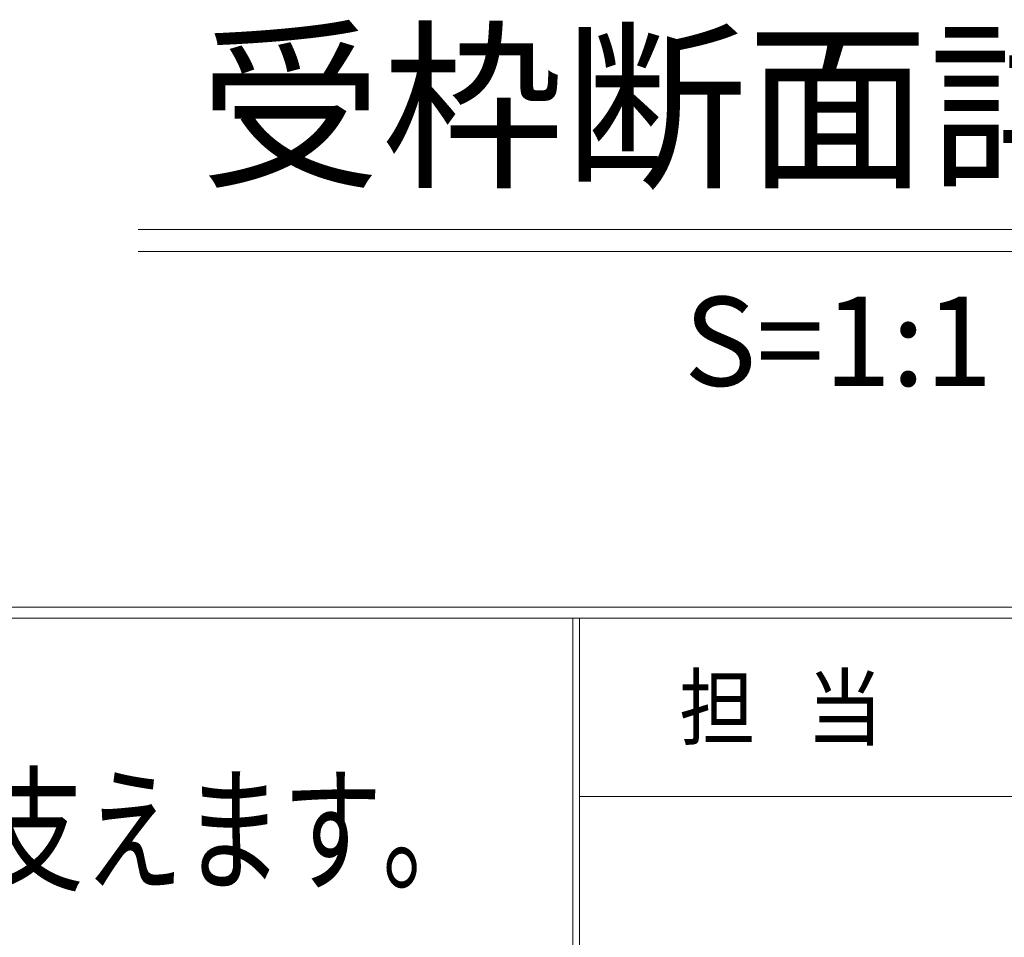
# Model space of a CAD drawing. Units: millimetres. Extents: x -1050 to 1050, y -743 to 742.
# Drawn here: x 53 to 164, y -640 to -537 of the extents above; entities that cross this region are included whole.
import ezdxf

# ---------------------------------------------------------------- set-up
doc = ezdxf.new("R2010")
doc.units = ezdxf.units.MM
doc.header["$LTSCALE"] = 5
doc.layers.add('7-図\u3000枠', color=7, linetype='Continuous')
doc.layers.add('寸法注釈', color=7, linetype='Continuous')
doc.styles.add('HG丸ｺﾞｼｯｸM-PRO', font='txt', dxfattribs={"height": 1})
doc.styles.add('ＭＳ ゴシック', font='txt', dxfattribs={"height": 1})

msp = doc.modelspace()

# ---------------------------------------------------------------- linework, layer by layer
at = {"layer": '7-図\u3000枠', "color": 4, "linetype": 'Continuous', "lineweight": 5}
for p, q in [((998.75, -602.5), (-973.75, -602.5)), ((998.75, -603.75), (-973.75, -603.75)), ((115.5, -691.25), (115.5, -603.75)), ((116.25, -691.25), (116.25, -603.75)), ((640.5, -623.75), (116.25, -623.75))]:
    msp.add_line(p, q, dxfattribs=at)
at = {"layer": '寸法注釈', "color": 2, "linetype": 'Continuous', "lineweight": 18}
for p, q in [((66.71, -560.12), (223.42, -560.12)), ((66.71, -562.62), (223.42, -562.62))]:
    msp.add_line(p, q, dxfattribs=at)

# ---------------------------------------------------------------- texts
at = {"layer": '7-図\u3000枠', "color": 5, "linetype": 'Continuous', "lineweight": 5, "style": 'ＭＳ ゴシック'}
for s, height, width, p in [('担   当', 7, 0.897143, (127.43, -617.27)), ('やさしさと安心を\u3000たしかな技術で支えます。', 11.25, 0.728, (-129.34, -633.13))]:
    msp.add_text(s, height=height, dxfattribs=dict(at, width=width)).set_placement(p)
at = {"layer": '寸法注釈', "color": 7, "linetype": 'Continuous', "lineweight": 18, "style": 'HG丸ｺﾞｼｯｸM-PRO', "width": 0.999537}
msp.add_text('受枠断面詳細図', height=15.007, dxfattribs=at).set_placement((73.6, -553.88))
at = {"layer": '寸法注釈', "color": 7, "linetype": 'Continuous', "lineweight": 18, "style": 'HG丸ｺﾞｼｯｸM-PRO'}
msp.add_text('S=1:1', height=10, dxfattribs=at).set_placement((127.99, -577.68))

doc.saveas('drawing.dxf')
